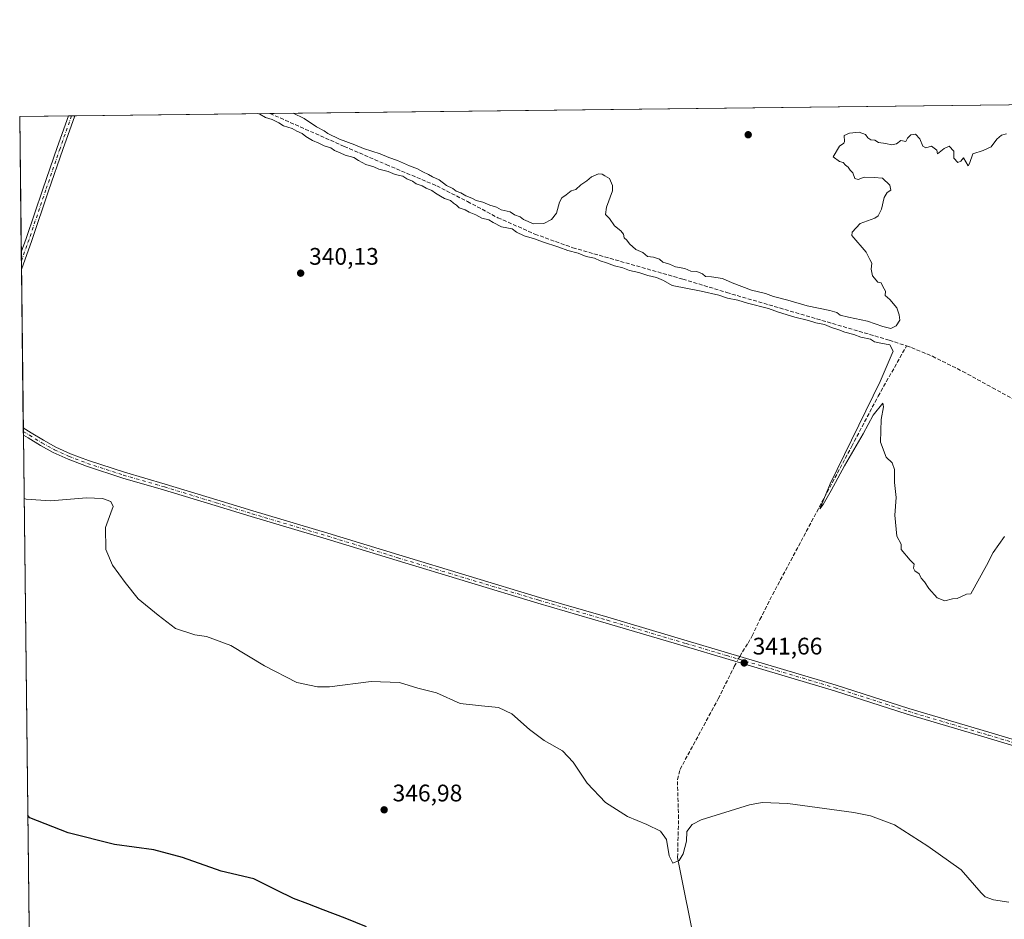
# Model space of a CAD drawing. Units: metres. Extents: x 580534 to 583992, y 4696511 to 4698865.
# Drawn here: x 580534 to 580945, y 4698489 to 4698865 of the extents above; entities that cross this region are included whole.
import ezdxf

# ---------------------------------------------------------------- set-up
doc = ezdxf.new("R2010")
doc.units = ezdxf.units.M
doc.header["$MEASUREMENT"] = 0
doc.linetypes.add('DGN Style 3', pattern=[2.307223458686699, 1.648016756204785, -0.6592067024819142])
doc.linetypes.add('DGN Style 4', pattern=[2.6384748266838614, 1.318413404963828, -0.6592067024819142, 0.001648016756204785, -0.6592067024819142])
for name, color, linetype, lineweight in [('Camino Cxs', 7, 'Continuous', 0), ('Camino eje', 30, 'DGN Style 4', 13), ('Comarca CxS', 21, 'Continuous', 0), ('Comunidad Autónoma CxS', 142, 'Continuous', 0), ('Corriente artificial lineal', 4, 'DGN Style 3', 13), ('Corriente artificial lineal oculto', 135, 'DGN Style 4', 13), ('Corriente natural lineal', 142, 'Continuous', 13), ('Cultivos herbáceos CxS', 92, 'Continuous', 0), ('Curva de nivel maestra', 30, 'Continuous', 30), ('Curva de nivel normal', 30, 'Continuous', 0), ('Municipio CxS', 4, 'Continuous', 0), ('Núcleo urbano CxS', 7, 'Continuous', 0), ('Provincia CxS', 1, 'Continuous', 0), ('Punto de cota en terreno', 7, 'Continuous', 0), ('Rótulo de punto de cota en terreno', 7, 'Continuous', 0)]:
    doc.layers.add(name, color=color, linetype=linetype, lineweight=lineweight)
doc.styles.add('Style-Arial', font='txt')

# ---------------------------------------------------------------- blocks, each defined once
blk = doc.blocks.new('*U10')
at = {"layer": 'Cultivos herbáceos CxS', "color": 92, "linetype": 'Continuous', "lineweight": 0}
blk.add_polyline3d([(580541.8720000006, 4698122.164799999, 399.0893999999971), (580533.7800000003, 4698824.27, 340.4394999999931), (581337.2258000001, 4698833.746200001, 345.4535000000033)], dxfattribs=at)
blk = doc.blocks.new('5PATER')
at = {"layer": 'Núcleo urbano CxS', "linetype": 'Continuous', "lineweight": 0}
h = blk.add_hatch(color=51, dxfattribs=at)
edge = h.paths.add_edge_path()
edge.add_ellipse((0, 0), major_axis=(-0.1095731443231308, -0.1110710700762829), ratio=0.9994222409660322, start_angle=0, end_angle=360)
blk = doc.blocks.new('*U13')
at = {"layer": 'Camino Cxs', "color": 7, "linetype": 'Continuous', "lineweight": 0}
blk.add_polyline3d([(580538.8552999999, 4698772.467700001, 340.5008999999991), (580534.5174000004, 4698760.293400001, 340.4758000000002), (580534.4342, 4698767.508400001, 340.469299999997), (580536.4940999999, 4698773.2895, 340.5133999999962), (580543.5033, 4698793.920299999, 340.4946000000054), (580549.4589000001, 4698811.2575, 340.4998999999953), (580554.1363000004, 4698824.5101, 340.5108000000037), (580556.7984999996, 4698824.5415, 340.4997000000003), (580551.8198999995, 4698810.4353, 340.5194999999949), (580545.8690999999, 4698793.1121, 340.4660000000004)], close=True, dxfattribs=at)
blk.add_polyline3d([(580959.5909000002, 4698558.1623, 342.1454999999987), (580938.2955, 4698564.511299999, 341.9758000000002), (580904.8126999997, 4698574.436899999, 341.6913000000059), (580874.3850999996, 4698584.226700001, 341.6664000000019), (580829.0225000001, 4698597.716499999, 341.9282999999996), (580812.0899, 4698602.7433, 341.9962999999989), (580779.0197000002, 4698612.532099999, 341.7042999999976), (580750.4419, 4698620.8673, 341.6062999999995), (580691.5629000004, 4698638.597100001, 342.2210999999952), (580661.9326999999, 4698647.724300001, 342.4428999999946), (580630.5800999999, 4698656.9845, 342.7771999999969), (580615.4924999997, 4698661.616699999, 343.0573000000004), (580593.9401000004, 4698668.2279, 343.2845999999991), (580576.8646999998, 4698673.125499999, 343.3298999999971), (580561.7339000005, 4698678.0363, 343.2262999999948), (580553.9940999999, 4698680.972100001, 343.0237000000052), (580547.8289000001, 4698683.786699999, 342.8732000000018), (580542.4697000004, 4698686.734300001, 342.7391000000061), (580537.2903000005, 4698689.921700001, 342.5467000000062), (580535.3147, 4698691.107000001, 342.5169000000024), (580535.2808999997, 4698694.0427, 342.3086000000039), (580538.5884999996, 4698692.0581, 342.3876000000019), (580543.7279000003, 4698688.895500001, 342.5559000000067), (580548.9518999998, 4698686.022299999, 342.6916000000056), (580554.9574999996, 4698683.2805, 342.8239000000031), (580562.5636999998, 4698680.395500001, 343.008600000001), (580577.5954999998, 4698675.5167, 343.1432000000059), (580594.6513, 4698670.624700001, 343.1306000000041), (580616.2260999996, 4698664.0067, 342.8708999999944), (580631.3010999998, 4698659.378500001, 342.4784999999974), (580662.6549000005, 4698650.117900001, 342.1419000000024), (580692.2912999997, 4698640.988700001, 341.9888999999966), (580751.1523000002, 4698623.2643, 341.5117000000027), (580779.7244999995, 4698614.9307, 341.5694999999978), (580812.8003000002, 4698605.1403, 341.8892000000051), (580829.7345000004, 4698600.1129, 341.9070000000065), (580875.1243000003, 4698586.6151, 341.5258999999933), (580905.5509000003, 4698576.8257, 341.4741000000067), (580939.0078999996, 4698566.9077, 341.7909999999974), (580960.3104999998, 4698560.556500001, 341.9519)], dxfattribs=at)

msp = doc.modelspace()

# ---------------------------------------------------------------- linework, layer by layer
at = {"layer": 'Camino Cxs', "color": 7, "linetype": 'Continuous', "lineweight": 0, "extrusion": (0.004168867693859454, 4.917077935917065e-05, 0.9999913090244262), "elevation": 2991.806087220099, "flags": 128}
msp.add_lwpolyline([(580547.671875523, 4698824.36867089), (580550.3340986628, 4698824.400070891)], dxfattribs=at)
at = {"layer": 'Camino Cxs', "color": 7, "linetype": 'Continuous', "lineweight": 0, "extrusion": (-0.0006518828505234577, -0.001829449561944451, 0.9999981140797465), "elevation": -8634.110298700547, "flags": 128}
msp.add_lwpolyline([(580538.9539162865, 4698764.53515119), (580534.6159008464, 4698752.360930816)], dxfattribs=at)
at = {"layer": 'Camino Cxs', "color": 7, "linetype": 'Continuous', "lineweight": 0, "extrusion": (-1.037518774859559e-05, 0.0009007935227884096, 0.9999995942316102), "elevation": 4567.065344754322, "flags": 128}
msp.add_lwpolyline([(580534.5208012565, 4698758.085871725), (580534.4377011888, 4698765.300774653)], dxfattribs=at)
at = {"layer": 'Camino Cxs', "color": 7, "linetype": 'Continuous', "lineweight": 0, "extrusion": (-0.0008147694295248059, 0.07076682208990985, 0.9974925528754948), "elevation": 332380.0932543175, "flags": 128}
msp.add_lwpolyline([(-634591.3450825065, -4679907.77540404), (-634591.3450825064, -4679910.718678715)], dxfattribs=at)
at = {"layer": 'Camino Cxs', "color": 7, "linetype": 'Continuous', "lineweight": 0}
for points in [[(580534.4342, 4698767.508400001, 340.469299999997), (580536.4940999999, 4698773.2895, 340.5133999999962), (580543.5033, 4698793.920299999, 340.4946000000054), (580549.4589000001, 4698811.2575, 340.4998999999953), (580554.1363000004, 4698824.5101, 340.5108000000037)], [(580556.7984999996, 4698824.5415, 340.4997000000003), (580551.8198999995, 4698810.4353, 340.5194999999949), (580545.8690999999, 4698793.1121, 340.4660000000004), (580538.8552999999, 4698772.467700001, 340.5008999999991)], [(580535.2808999997, 4698694.0427, 342.3086000000039), (580538.5884999996, 4698692.0581, 342.3876000000019), (580543.7279000003, 4698688.895500001, 342.5559000000067), (580548.9518999998, 4698686.022299999, 342.6916000000056), (580554.9574999996, 4698683.2805, 342.8239000000031), (580562.5636999998, 4698680.395500001, 343.008600000001), (580577.5954999998, 4698675.5167, 343.1432000000059), (580594.6513, 4698670.624700001, 343.1306000000041), (580616.2260999996, 4698664.0067, 342.8708999999944), (580631.3010999998, 4698659.378500001, 342.4784999999974), (580662.6549000005, 4698650.117900001, 342.1419000000024), (580692.2912999997, 4698640.988700001, 341.9888999999966), (580751.1523000002, 4698623.2643, 341.5117000000027), (580779.7244999995, 4698614.9307, 341.5694999999978), (580812.8003000002, 4698605.1403, 341.8892000000051), (580829.7345000004, 4698600.1129, 341.9070000000065), (580875.1243000003, 4698586.6151, 341.5258999999933), (580905.5509000003, 4698576.8257, 341.4741000000067), (580939.0078999996, 4698566.9077, 341.7909999999974), (580960.3104999998, 4698560.556500001, 341.9519)], [(580959.5909000002, 4698558.1623, 342.1454999999987), (580938.2955, 4698564.511299999, 341.9758000000002), (580904.8126999997, 4698574.436899999, 341.6913000000059), (580874.3850999996, 4698584.226700001, 341.6664000000019), (580829.0225000001, 4698597.716499999, 341.9282999999996), (580812.0899, 4698602.7433, 341.9962999999989), (580779.0197000002, 4698612.532099999, 341.7042999999976), (580750.4419, 4698620.8673, 341.6062999999995), (580691.5629000004, 4698638.597100001, 342.2210999999952), (580661.9326999999, 4698647.724300001, 342.4428999999946), (580630.5800999999, 4698656.9845, 342.7771999999969), (580615.4924999997, 4698661.616699999, 343.0573000000004), (580593.9401000004, 4698668.2279, 343.2845999999991), (580576.8646999998, 4698673.125499999, 343.3298999999971), (580561.7339000005, 4698678.0363, 343.2262999999948), (580553.9940999999, 4698680.972100001, 343.0237000000052), (580547.8289000001, 4698683.786699999, 342.8732000000018), (580542.4697000004, 4698686.734300001, 342.7391000000061), (580537.2903000005, 4698689.921700001, 342.5467000000062), (580535.3147, 4698691.107000001, 342.5169000000024)]]:
    msp.add_polyline3d(points, dxfattribs=at)
at = {"layer": 'Camino eje', "color": 30, "linetype": 'DGN Style 4', "lineweight": 13}
for points in [[(580555.4675000003, 4698824.525800001, 340.5050999999949), (580550.6392999999, 4698810.8463, 340.5136000000057), (580544.6863000002, 4698793.516100001, 340.4836000000068), (580537.6747000003, 4698772.878699999, 340.5417000000016), (580534.4758000001, 4698763.901000001, 340.4817999999942)], [(580535.2977999998, 4698692.5748, 342.4017000000022), (580537.9392999997, 4698690.989900001, 342.4674999999988), (580543.0987, 4698687.814900001, 342.6545999999944), (580548.3904999997, 4698684.9045, 342.7837), (580554.4759000001, 4698682.126300001, 342.9232999999949), (580562.1486999998, 4698679.2159, 343.1177000000025), (580577.2301000003, 4698674.3211, 343.2342999999965), (580594.2956999998, 4698669.426300001, 343.2063999999955), (580615.8592999997, 4698662.811699999, 342.9700000000012), (580630.9404999996, 4698658.181500001, 342.6560000000027), (580662.2937000003, 4698648.9211, 342.2945000000037), (580691.9271, 4698639.7929, 342.1036000000022), (580750.7971000001, 4698622.0659, 341.588699999993), (580779.3721000003, 4698613.7315, 341.6379000000015), (580812.4451000001, 4698603.9419, 341.9407999999967), (580829.3784999996, 4698598.9147, 341.9131000000052), (580874.7547000004, 4698585.4209, 341.5981000000029), (580905.1816999996, 4698575.631300001, 341.5831000000035), (580938.6517000003, 4698565.7095, 341.8856999999989), (580959.9506999999, 4698559.3595, 342.0513999999966)]]:
    msp.add_polyline3d(points, dxfattribs=at)
at = {"layer": 'Comarca CxS', "color": 21, "linetype": 'Continuous', "lineweight": 0, "flags": 128}
msp.add_lwpolyline([(582501.7411000007, 4696533.983400002), (580560.4400006031, 4696511.099983014), (580538.2309000005, 4698438.088800001), (580533.7800006019, 4698824.269982987), (583960.8200006285, 4698864.689982987), (583988.6200006276, 4696551.509983012)], close=True, dxfattribs=at)
at = {"layer": 'Comunidad Autónoma CxS', "color": 142, "linetype": 'Continuous', "lineweight": 0, "flags": 128}
msp.add_lwpolyline([(582501.7411000007, 4696533.983400002), (580560.4400006031, 4696511.099983014), (580538.2309000005, 4698438.088800001), (580533.7800006019, 4698824.269982987), (583960.8200006285, 4698864.689982987), (583988.6200006276, 4696551.509983012)], close=True, dxfattribs=at)
at = {"layer": 'Corriente artificial lineal', "color": 4, "linetype": 'DGN Style 3', "lineweight": 13}
for points in [[(580638.4211999997, 4698825.5042, 340.2451000000001), (580638.4301000005, 4698825.5001, 340.2451000000001), (580669.4700999996, 4698811.7401, 340.3233000000037), (580687.0500999996, 4698804.130100001, 340.2415000000037), (580708.1700999998, 4698795.2401, 340.2372999999934), (580720.9801000003, 4698788.6801, 340.101999999999), (580733.7100999998, 4698781.9301, 340.1027999999933), (580749.1401000004, 4698775.090100001, 340.1803000000073), (580765.0000999998, 4698769.380100001, 339.9348999999929), (580811.0201000003, 4698756.2601, 339.9250000000029), (580829.3201000001, 4698750.690099999, 339.8329999999987), (580897.3400999998, 4698730.7401, 339.743100000007), (580904.5712000001, 4698728.322000001, 339.670299999998)], [(580834.8539000005, 4698598.590500001, 341.5785000000033), (580835.9401000004, 4698600.470100001, 341.4679999999935), (580838.3101000004, 4698604.0601, 341.448000000004), (580839.9901000002, 4698607.140100001, 341.4753999999957), (580843.2401000002, 4698613.950099999, 341.3451000000059), (580848.5000999998, 4698624.3301, 341.0534999999945), (580881.6401000004, 4698686.390100001, 340.2713999999978), (580892.6801000005, 4698707.350099999, 339.9274000000005), (580904.5712000001, 4698728.322000001, 339.670299999998)], [(580904.5712000001, 4698728.322000001, 339.670299999998), (580906.6401000004, 4698727.630100001, 339.4998999999953), (580915.3701, 4698724.020099999, 339.5415000000066), (580928.0500999996, 4698717.6801, 339.5298999999941), (580940.4901000002, 4698710.870100001, 339.7045000000071), (580984.8400999998, 4698686.420100001, 339.3062000000064)], [(580808.8300999999, 4698514.550100001, 344.5449999999983), (580809.2200999996, 4698530.870100001, 343.4118000000017), (580808.7401000002, 4698547.100099999, 342.4867999999988), (580809.8601000002, 4698551.360099999, 342.3683000000019), (580825.8300999999, 4698580.890100001, 342.0170999999973), (580832.5201000003, 4698594.3301, 341.8049000000028), (580833.6031999998, 4698596.3543, 341.7388999999966)]]:
    msp.add_polyline3d(points, dxfattribs=at)
at = {"layer": 'Corriente artificial lineal oculto', "color": 135, "linetype": 'DGN Style 4', "lineweight": 13, "extrusion": (0.03049888422950469, 0.05453074670255375, 0.9980461991936131), "elevation": 274273.8156847403, "flags": 128}
msp.add_lwpolyline([(1786622.468426701, -4375723.024618002), (1786622.468426701, -4375720.457407629)], dxfattribs=at)
at = {"layer": 'Corriente natural lineal', "color": 142, "linetype": 'Continuous', "lineweight": 13, "extrusion": (-0.009789561873261613, 0.04890590199511608, 0.9987554141171769), "elevation": 224443.344315174, "flags": 128}
msp.add_lwpolyline([(-1491724.838134579, -4487392.417229382), (-1491724.838134579, -4487511.580577791)], dxfattribs=at)
at = {"layer": 'Cultivos herbáceos CxS', "color": 92, "linetype": 'Continuous', "lineweight": 0, "extrusion": (-0.0005926346761515816, -6.98963318545875e-06, 0.9999998243676274), "elevation": -36.70448908465448, "flags": 128}
msp.add_lwpolyline([(580638.5207763246, 4698825.504058231), (580959.2471326623, 4698829.286758231)], dxfattribs=at)
at = {"layer": 'Cultivos herbáceos CxS', "color": 92, "linetype": 'Continuous', "lineweight": 0, "extrusion": (-0.003482445627044838, -4.107500847646912e-05, 0.9999939354242597), "elevation": -1874.244134853639, "flags": 128}
msp.add_lwpolyline([(580531.4453606934, 4698824.19697923), (580551.8017841637, 4698824.437079231)], dxfattribs=at)
at = {"layer": 'Cultivos herbáceos CxS', "color": 92, "linetype": 'Continuous', "lineweight": 0, "extrusion": (7.308798851005969e-06, -0.000634147228724456, 0.9999997989019167), "elevation": -2635.063952921219, "flags": 128}
msp.add_lwpolyline([(580534.4316965531, 4698766.782168991), (580533.7774962903, 4698823.543780401)], dxfattribs=at)
at = {"layer": 'Cultivos herbáceos CxS', "color": 92, "linetype": 'Continuous', "lineweight": 0, "extrusion": (-0.0087881607339891, -0.0001036542235169504, 0.9999613779975283), "elevation": -5248.558821816961, "flags": 128}
msp.add_lwpolyline([(580534.70971553, 4698823.991307257), (580536.040866949, 4698824.007007259)], dxfattribs=at)
at = {"layer": 'Cultivos herbáceos CxS', "color": 92, "linetype": 'Continuous', "lineweight": 0, "extrusion": (-0.008788160741269002, -0.0001036542085733162, 0.9999613779974659), "elevation": -5248.558755825854, "flags": 128}
msp.add_lwpolyline([(580536.0408669143, 4698824.007007337), (580537.3720183321, 4698824.022707337)], dxfattribs=at)
at = {"layer": 'Cultivos herbáceos CxS', "color": 92, "linetype": 'Continuous', "lineweight": 0, "extrusion": (0.003536496496256302, 4.17113051646239e-05, 0.9999937457067916), "elevation": 2589.662858340327, "flags": 128}
msp.add_lwpolyline([(580551.9637359987, 4698824.437569368), (580633.5868465649, 4698825.400269368)], dxfattribs=at)
at = {"layer": 'Cultivos herbáceos CxS', "color": 92, "linetype": 'Continuous', "lineweight": 0, "extrusion": (-0.0001489267101483515, 0.0129147381160705, 0.999916590201517), "elevation": 60937.26986288651, "flags": 128}
msp.add_lwpolyline([(580534.5200673834, 4698368.749901548), (580534.4784604432, 4698372.357702433)], dxfattribs=at)
at = {"layer": 'Cultivos herbáceos CxS', "color": 92, "linetype": 'Continuous', "lineweight": 0, "extrusion": (-6.377228118771707e-06, 0.0005543424712544193, 0.9999998463318659), "elevation": 2941.472239566644, "flags": 128}
msp.add_lwpolyline([(580534.5194593368, 4698759.38487105), (580534.4779593237, 4698762.992271604)], dxfattribs=at)
at = {"layer": 'Cultivos herbáceos CxS', "color": 92, "linetype": 'Continuous', "lineweight": 0, "extrusion": (-0.0003105456126236758, 0.02694328875537146, 0.9996369154610424), "elevation": 126760.1014198266, "flags": 128}
msp.add_lwpolyline([(-634649.7976727212, -4689978.523128115), (-634649.7976727212, -4690044.802393533)], dxfattribs=at)
at = {"layer": 'Cultivos herbáceos CxS', "color": 92, "linetype": 'Continuous', "lineweight": 0, "extrusion": (-0.0007060321382823017, 0.06132453045127364, 0.998117630083524), "elevation": 288076.9231185366, "flags": 128}
msp.add_lwpolyline([(-634589.5053227794, -4682845.407202945), (-634589.5053227794, -4682846.877968754)], dxfattribs=at)
at = {"layer": 'Cultivos herbáceos CxS', "color": 92, "linetype": 'Continuous', "lineweight": 0, "extrusion": (-0.0007809522514662502, 0.06782731956056147, 0.99769676998315), "elevation": 318587.8921793385, "flags": 128}
msp.add_lwpolyline([(-634593.1849663118, -4680866.664670411), (-634593.1849663118, -4680868.135956408)], dxfattribs=at)
at = {"layer": 'Cultivos herbáceos CxS', "color": 92, "linetype": 'Continuous', "lineweight": 0, "extrusion": (-0.001142006975660376, 0.09908742685572344, 0.9950780761624584), "elevation": 465258.9785989604, "flags": 128}
msp.add_lwpolyline([(-634646.7367788339, -4667990.842008578), (-634646.7367788339, -4668562.636422552)], dxfattribs=at)
at = {"layer": 'Curva de nivel maestra', "color": 30, "linetype": 'Continuous', "lineweight": 30, "elevation": 350, "flags": 128}
msp.add_lwpolyline([(580678.7199999997, 4698485.590100001), (580669.9199999999, 4698489.1801), (580660.7000000002, 4698492.620100001), (580654.3099999996, 4698495.210100001), (580648.2000000002, 4698497.360099999), (580641.1399999997, 4698500.870100001), (580631.6299999999, 4698505.5701), (580618.0800000001, 4698508.840100001), (580601.8899999997, 4698514.470100001), (580589.8300000001, 4698517.710100001), (580573.4299999997, 4698519.9101), (580554.0599999996, 4698524.780099999), (580538.0800000001, 4698531.0601), (580537.1471999995, 4698532.112700001)], dxfattribs=at)
at = {"layer": 'Curva de nivel normal', "color": 30, "linetype": 'Continuous', "lineweight": 0, "flags": 128}
for points, elevation in [([(580633.4046, 4698825.4452), (580634.1600000003, 4698825.140100001), (580636.4900000002, 4698823.880100001), (580639.3700000001, 4698822.9901), (580642.1399999997, 4698821.520099999), (580644.0499999998, 4698820.270099999), (580647.6900000004, 4698819.2501), (580649.6200000001, 4698818.170100001), (580651.9199999999, 4698817.140100001), (580653.4600000001, 4698815.8101), (580656.2100000001, 4698814.1601), (580658.8399999999, 4698813.090100001), (580661.1399999997, 4698811.9301), (580663.8600000005, 4698811.090100001), (580665.4199999999, 4698809.9801), (580667.8300000001, 4698809.050100001), (580669.8200000003, 4698808.040100001), (580673.5, 4698807.0601), (580675.4199999999, 4698805.780099999), (580678.4299999997, 4698804.1801), (580681.8200000003, 4698803.1801), (580683.9400000004, 4698802.170100001), (580687.8799999999, 4698801.220100001), (580690.6900000004, 4698800.040100001), (580693.9000000004, 4698799.2401), (580695.6399999997, 4698798.200099999), (580697.9800000004, 4698797.210100001), (580699.5199999996, 4698796.090100001), (580702, 4698795.2301), (580703.6500000004, 4698794.220100001), (580706.0199999996, 4698793.2601), (580707.5599999996, 4698792.130100001), (580709.7599999999, 4698790.9901), (580711.3700000001, 4698789.940099999), (580713.8700000001, 4698789.100099999), (580715.0800000001, 4698787.950099999), (580716.3300000001, 4698787.110099999), (580717.5599999996, 4698786.100099999), (580719.9900000002, 4698785.220100001), (580721.6799999997, 4698784.1801), (580724.4900000002, 4698783.0801), (580726.9500000002, 4698781.770099999), (580729.8799999999, 4698781.0801), (580731.6900000004, 4698779.920100001), (580735.2699999996, 4698778.1801), (580739.6399999997, 4698777.220100001), (580741.5499999998, 4698775.950099999), (580744.6600000003, 4698774.3201), (580749, 4698773.170100001), (580752.4199999999, 4698771.780099999), (580759.2100000001, 4698769.620100001), (580762.8799999999, 4698768.2401), (580767.2000000002, 4698767.100099999), (580770.54, 4698765.780099999), (580774.04, 4698765.090100001), (580776.4500000002, 4698763.9101), (580779.1500000004, 4698763.020099999), (580782.4400000004, 4698761.780099999), (580786, 4698761.050100001), (580788.7300000004, 4698759.860099999), (580792.6399999997, 4698759.0001), (580796.4100000003, 4698757.7401), (580800.0700000003, 4698757.0001), (580802.8700000001, 4698755.700099999), (580806.6200000001, 4698753.540100001), (580818.6500000004, 4698751.280099999), (580826.0899999999, 4698749.590100001), (580829.7000000002, 4698748.290100001), (580834.04, 4698747.5001), (580838.0999999996, 4698746.190099999), (580846.8499999996, 4698743.9801), (580851.0199999996, 4698742.420100001), (580857.8399999999, 4698740.3301), (580863.5199999996, 4698739.030099999), (580866.6299999999, 4698738.0101), (580870.2199999997, 4698737.2501), (580873.1900000004, 4698736.0601), (580876.2800000003, 4698735.130100001), (580878.7999999998, 4698734.090100001), (580882.54, 4698733.120100001), (580885.4900000002, 4698731.960100001), (580889.54, 4698731.130100001), (580891.1200000001, 4698730.100099999), (580893.0899999999, 4698729.5701), (580897.5, 4698728.8201), (580898.9600000001, 4698726.220100001), (580893.4800000004, 4698713.4101), (580872.6100000005, 4698670.690099999), (580868.25, 4698660.3101), (580869.6399999997, 4698662.040100001), (580873.0899999999, 4698667.890100001), (580878.5999999996, 4698678.220100001), (580886.3799999999, 4698691.5601), (580890.5599999996, 4698699.340100001), (580894.6399999997, 4698704.360099999), (580894.9000000004, 4698702.870100001), (580893.9600000001, 4698697.600099999), (580893.6799999997, 4698688.100099999), (580896, 4698681.8101), (580898.5199999996, 4698679.530099999), (580899.5800000001, 4698676.640100001), (580899.5199999996, 4698671.220100001), (580900.1399999997, 4698665.0601), (580899.7000000002, 4698657.590100001), (580900.54, 4698648.8201), (580902.2599999999, 4698645.530099999), (580902.3399999999, 4698643.280099999), (580906.1200000001, 4698638.8201), (580907.79, 4698637.0801), (580907.5199999996, 4698635.4301), (580907.9699999997, 4698634.4001), (580909.8200000003, 4698633.100099999), (580910.6100000005, 4698631.340100001), (580912.1100000005, 4698629.720100001), (580913.8300000001, 4698626.9001), (580917.3099999996, 4698623.090100001), (580920.5, 4698621.770099999), (580923.7400000002, 4698622.6801), (580925.7800000003, 4698622.720100001), (580929.6200000001, 4698624.5601), (580931.4800000004, 4698624.690099999), (580937.9600000001, 4698636.550100001), (580940.7599999999, 4698642.0001), (580945.5599999996, 4698648.690099999)], 340), ([(580946.2800000003, 4698816.9901), (580944.2800000003, 4698816.4001), (580942.2800000003, 4698814.720100001), (580939.9500000002, 4698811.5101), (580936.5300000003, 4698810.030099999), (580932.29, 4698808.620100001), (580930.9299999997, 4698804.620100001), (580930.2699999996, 4698803.5701), (580928.3899999997, 4698806.9101), (580927.1900000004, 4698805.610099999), (580926, 4698805.0001), (580924.3300000001, 4698806.8101), (580924.2599999999, 4698809.720100001), (580922.3799999999, 4698811.800100001), (580920.2800000003, 4698810.9101), (580917.5499999998, 4698808.640100001), (580917.2000000002, 4698810.120100001), (580914.9800000004, 4698811.840100001), (580912.6799999997, 4698811.140100001), (580911.4199999999, 4698811.800100001), (580910.1500000004, 4698814.870100001), (580908.2800000003, 4698816.780099999), (580906.3600000005, 4698816.530099999), (580904.9500000002, 4698815.120100001), (580904.2800000003, 4698813.780099999), (580902.2000000002, 4698814.2401), (580900.2800000003, 4698812.840100001), (580898.2800000003, 4698812.3201), (580895.9500000002, 4698813.0001), (580892.8399999999, 4698813.420100001), (580891.3600000005, 4698814.280099999), (580889.6200000001, 4698814.540100001), (580888.3899999997, 4698815.3101), (580887.4199999999, 4698816.670100001), (580884.7599999999, 4698817.670100001), (580880.7599999999, 4698817.2301), (580878.5, 4698816.300100001), (580878.5999999996, 4698813.7601), (580878.3600000005, 4698813.110099999), (580876.5099999999, 4698811.8301), (580873.8799999999, 4698807.4101), (580876.5, 4698805.4101), (580878.04, 4698804.950099999), (580878.9600000001, 4698803.870100001), (580880.1200000001, 4698803.030099999), (580880.9600000001, 4698801.870100001), (580882.1200000001, 4698800.700099999), (580882.9600000001, 4698798.280099999), (580884.3700000001, 4698797.950099999), (580886.8200000003, 4698798.8201), (580891.0800000001, 4698798.670100001), (580894.4800000004, 4698798.4001), (580897.6100000005, 4698795.530099999), (580897.9500000002, 4698793.4301), (580896.4400000004, 4698792.470100001), (580895.2300000004, 4698790.4301), (580894.0999999996, 4698785.530099999), (580892.6399999997, 4698782.690099999), (580891.2800000003, 4698781.690099999), (580885.1200000001, 4698779.4901), (580881.8200000003, 4698775.9001), (580881.6799999997, 4698774.440099999), (580887.6100000005, 4698767.540100001), (580889.2300000004, 4698764.5001), (580889.9800000004, 4698762.9001), (580889.7699999996, 4698760.370100001), (580890.3600000005, 4698757.620100001), (580892.4900000002, 4698754.970100001), (580893.9500000002, 4698754.7601), (580894.6100000005, 4698753.210100001), (580895.75, 4698751.210100001), (580895.6799999997, 4698749.390100001), (580897.5899999999, 4698747.720100001), (580900.4699999997, 4698744.220100001), (580901.4400000004, 4698741.340100001), (580901.79, 4698739.0801), (580900.2199999997, 4698736.700099999), (580897.9400000004, 4698735.640100001), (580894.6699999999, 4698736.5101), (580888.2800000003, 4698738.6601), (580880.3399999999, 4698740.390100001), (580876.7599999999, 4698741.2601), (580875.4000000004, 4698742.2601), (580872.4600000001, 4698743.140100001), (580862.9600000001, 4698745.1501), (580854.9400000004, 4698747.530099999), (580848.9000000004, 4698749.0001), (580845.6200000001, 4698750.220100001), (580839.7400000002, 4698751.700099999), (580831.5800000001, 4698754.690099999), (580827.5999999996, 4698756.4801), (580822.9400000004, 4698757.2401), (580820.4600000001, 4698757.4101), (580819.2300000004, 4698758.4801), (580816.8499999996, 4698759.440099999), (580814.3399999999, 4698759.5601), (580811.8099999996, 4698760.700099999), (580808, 4698761.420100001), (580805.4699999997, 4698762.550100001), (580802.6900000004, 4698763.360099999), (580801.2699999996, 4698764.550100001), (580798.75, 4698765.390100001), (580796.2100000001, 4698765.6801), (580794.3499999996, 4698767.3201), (580791.4299999997, 4698768.6801), (580788.7300000004, 4698770.9801), (580787.6299999999, 4698772.540100001), (580786.5499999998, 4698773.460100001), (580786.1600000003, 4698775.0701), (580785.0800000001, 4698776.4901), (580782.5, 4698778.540100001), (580780.2999999998, 4698781.590100001), (580778.6299999999, 4698783.340100001), (580779.0599999996, 4698786.290100001), (580781.6500000004, 4698793.220100001), (580781.6399999997, 4698795.370100001), (580780.3899999997, 4698798.290100001), (580778.4800000004, 4698799.380100001), (580777.3499999996, 4698800.120100001), (580775.8099999996, 4698800.200099999), (580772.7699999996, 4698799.0701), (580770.8499999996, 4698797.3201), (580768.4400000004, 4698795.700099999), (580766.2999999998, 4698793.7301), (580764.2999999998, 4698793.170100001), (580762.2999999998, 4698791.460100001), (580760.5, 4698790.2501), (580759.4100000003, 4698788.380100001), (580758.1600000003, 4698783.870100001), (580756.1100000005, 4698781.200099999), (580752.8399999999, 4698779.530099999), (580748.6100000005, 4698779.440099999), (580744.4199999999, 4698781.2301), (580743.0599999996, 4698782.290100001), (580740.6399999997, 4698783.200099999), (580738.79, 4698784.350099999), (580735.0499999998, 4698785.280099999), (580733.0999999996, 4698786.3301), (580730.2699999996, 4698787.170100001), (580727.4699999997, 4698788.370100001), (580724.5999999996, 4698789.170100001), (580722.8600000005, 4698790.090100001), (580720.2800000003, 4698791.040100001), (580718.2199999997, 4698792.2601), (580716.2999999998, 4698793.0601), (580714.8700000001, 4698794.100099999), (580712.1799999997, 4698795.420100001), (580709.1399999997, 4698797.700099999), (580706.4100000003, 4698798.9801), (580704.7599999999, 4698799.9901), (580702.2699999996, 4698801.040100001), (580700.0700000003, 4698802.300100001), (580696.7000000002, 4698803.5601), (580691.7199999997, 4698805.8101), (580688.1699999999, 4698807.0601), (580684.4199999999, 4698808.6501), (580677.5800000001, 4698810.8101), (580673.8600000005, 4698812.420100001), (580667.4800000004, 4698814.700099999), (580662.5599999996, 4698817.110099999), (580661.0199999996, 4698818.2401), (580657.9100000003, 4698819.920100001), (580652.6799999997, 4698823.370100001), (580648.1193000004, 4698825.618600001)], 340), ([(580535.6211999999, 4698664.518100001), (580536.54, 4698664.300100001), (580546.6500000004, 4698663.640100001), (580561.6500000004, 4698664.8201), (580568.3600000005, 4698664.620100001), (580571.9000000004, 4698663.280099999), (580572.79, 4698661.2601), (580571.8799999999, 4698658.550100001), (580569.6500000004, 4698652.4001), (580569.7599999999, 4698643.2601), (580572.6100000005, 4698636.7301), (580577.9299999997, 4698629.460100001), (580583.3200000003, 4698622.600099999), (580591.6500000004, 4698615.8301), (580598.9800000004, 4698610.290100001), (580607, 4698607.6601), (580611.9299999997, 4698606.840100001), (580622.0999999996, 4698603.1601), (580636.0800000001, 4698594.610099999), (580649.5800000001, 4698587.6501), (580658.3300000001, 4698585.840100001), (580663.3600000005, 4698585.870100001), (580680.75, 4698588.030099999), (580692.5999999996, 4698587.700099999), (580700.2999999998, 4698585.270099999), (580708.0199999996, 4698583.300100001), (580717.9600000001, 4698578.9301), (580726.9000000004, 4698577.9301), (580733.9500000002, 4698577.210100001), (580739.5599999996, 4698574.620100001), (580746.8899999997, 4698568.040100001), (580753.0999999996, 4698563.380100001), (580760.7400000002, 4698559.0601), (580765.1699999999, 4698554.370100001), (580770.9699999997, 4698545.630100001), (580778.7199999997, 4698537.5801), (580787.8300000001, 4698531.630100001), (580795.9400000004, 4698528.340100001), (580801.7199999997, 4698525.520099999), (580804.1699999999, 4698522.110099999), (580805.3399999999, 4698515.280099999), (580806.8499999996, 4698512.220100001), (580809.4199999999, 4698513.270099999), (580811.2100000001, 4698516.020099999), (580812.5599999996, 4698521.370100001), (580812.7100000001, 4698525.4101), (580814.9100000003, 4698528.360099999), (580818.6200000001, 4698530.290100001), (580838.9600000001, 4698536.590100001), (580844.1399999997, 4698537.5101), (580854.9600000001, 4698537.100099999), (580882.4699999997, 4698533.3301), (580889.54, 4698531.890100001), (580899.5199999996, 4698528.2301), (580913.4400000004, 4698519.3101), (580927.3899999997, 4698509.3301), (580935.6900000004, 4698499.7301), (580937.4600000001, 4698498.090100001), (580940.9500000002, 4698496.770099999), (580947.25, 4698495.8101)], 345)]:
    msp.add_lwpolyline(points, dxfattribs=dict(at, elevation=elevation))
at = {"layer": 'Municipio CxS', "color": 4, "linetype": 'Continuous', "lineweight": 0, "flags": 128}
msp.add_lwpolyline([(582501.7411000007, 4696533.983400002), (580560.4400006031, 4696511.099983014), (580538.2309000005, 4698438.088800001), (580533.7800006019, 4698824.269982987), (583960.8200006285, 4698864.689982987), (583988.6200006276, 4696551.509983012)], close=True, dxfattribs=at)
at = {"layer": 'Provincia CxS', "color": 1, "linetype": 'Continuous', "lineweight": 0, "flags": 128}
msp.add_lwpolyline([(582501.7411000007, 4696533.983400002), (580560.4400006031, 4696511.099983014), (580538.2309000005, 4698438.088800001), (580533.7800006019, 4698824.269982987), (583960.8200006285, 4698864.689982987), (583988.6200006276, 4696551.509983012)], close=True, dxfattribs=at)

# ---------------------------------------------------------------- block references
at = {"layer": 'Camino Cxs', "color": 7, "linetype": 'Continuous', "lineweight": 0}
msp.add_blockref('*U13', (0, 0), dxfattribs=at)
at = {"layer": 'Cultivos herbáceos CxS', "color": 92, "linetype": 'Continuous', "lineweight": 0}
msp.add_blockref('*U10', (0, 0), dxfattribs=at)
at = {"layer": 'Punto de cota en terreno', "color": 7, "linetype": 'Continuous', "lineweight": 0, "xscale": 10, "yscale": 10, "zscale": 10}
for p in [(580838.3499999996, 4698816.609999999, 340.0099999999948), (580651.2400000002, 4698758.75, 340.1300000000047), (580836.6799999997, 4698595.84, 341.6600000000035), (580686.1500000004, 4698534.449999999, 346.9799999999959)]:
    msp.add_blockref('5PATER', p, dxfattribs=at)

# ---------------------------------------------------------------- texts
at = {"layer": 'Rótulo de punto de cota en terreno', "color": 7, "linetype": 'Continuous', "lineweight": 0, "style": 'Style-Arial'}
for s, p in [('340,13', (580654.7677999996, 4698762.277799999)), ('341,66', (580840.2078, 4698599.367799999)), ('346,98', (580689.6777999997, 4698537.977800001))]:
    msp.add_text(s, height=7.000000000000002, dxfattribs=at).set_placement(p)

doc.saveas('drawing.dxf')
